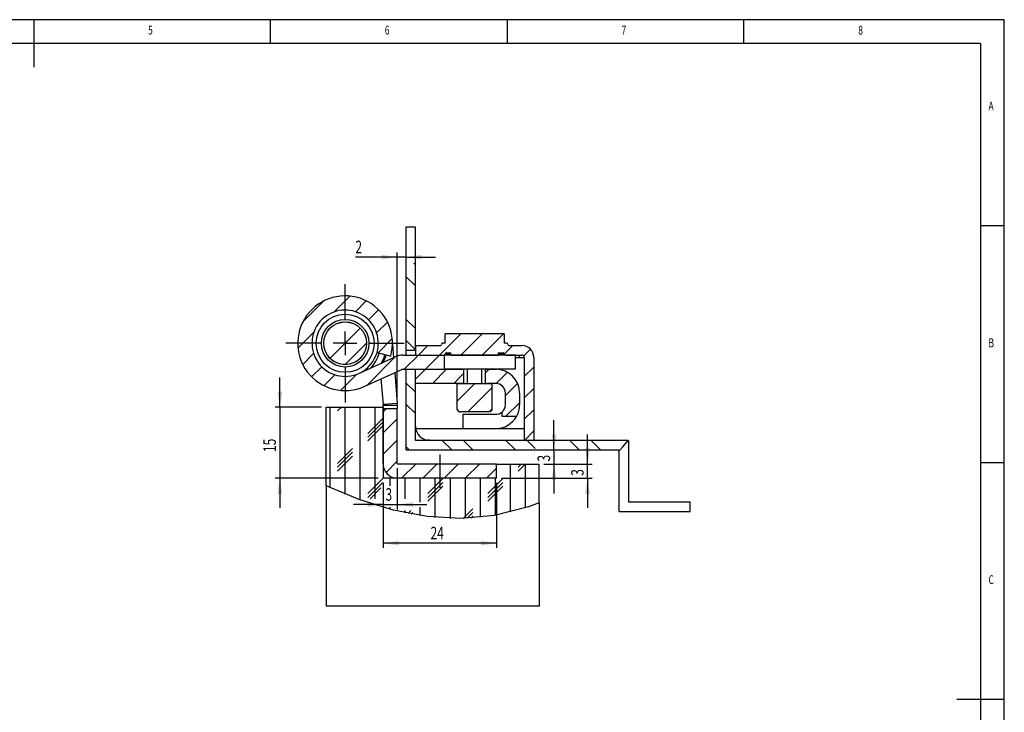
# Model space of a CAD drawing. Extents: x 5 to 415, y 1 to 292.
# Drawn here: x 207 to 415, y 146 to 292 of the extents above; entities that cross this region are included whole.
import ezdxf
from ezdxf.enums import TextEntityAlignment as Align

# ---------------------------------------------------------------- set-up
doc = ezdxf.new("R2010")
doc.units = 0
doc.linetypes.add('CENTERX2', pattern=[20.32, 12.7, -2.54, 2.54, -2.54])
doc.layers.get('0').update_dxf_attribs({"linetype": 'CONTINUOUS'})
doc.dimstyles.new('SLDDIMSTYLE1', dxfattribs={"dimtxt": 2.568319, "dimasz": 3.3, "dimexe": 0, "dimexo": 0.0625, "dimgap": 0.64208, "dimtad": 1, "dimrnd": 1e-09, "dimzin": 12, "dimsah": 1, "dimcen": 0.09, "dimazin": 3, "dimtfac": 1, "dimtofl": 0, "dimtmove": 0, "dimatfit": 3})
doc.dimstyles.new('SLDDIMSTYLE2', dxfattribs={"dimtxt": 2.568319, "dimasz": 3.3, "dimexe": 0, "dimexo": 0.0625, "dimgap": 0.64208, "dimtad": 1, "dimrnd": 1e-09, "dimzin": 12, "dimsah": 1, "dimcen": 0.09, "dimazin": 3, "dimtfac": 1, "dimtmove": 0, "dimatfit": 3})
doc.dimstyles.new('SLDDIMSTYLE4', dxfattribs={"dimtxt": 2.568319, "dimasz": 3.3, "dimexe": 0, "dimexo": 0.0625, "dimgap": 0.64208, "dimtad": 1, "dimrnd": 1e-09, "dimzin": 12, "dimsah": 1, "dimcen": 0.09, "dimazin": 3, "dimtfac": 1, "dimtmove": 0, "dimatfit": 3})

# ---------------------------------------------------------------- blocks, each defined once
blk = doc.blocks.new('_D_24')
at = {"color": 7, "linetype": 'CONTINUOUS'}
for p, q in [((261.98, 210.19), (261.98, 216.44)), ((270.78, 210.19), (260.98, 210.19)), ((261.98, 210.19), (261.98, 195.19)), ((282.78, 195.19), (260.98, 195.19)), ((261.98, 195.19), (261.98, 188.94))]:
    blk.add_line(p, q, dxfattribs=at)
for points in [[(261.98, 210.19), (262.48, 213.49), (261.48, 213.49)], [(261.98, 195.19), (261.48, 191.89), (262.48, 191.89)]]:
    blk.add_solid(points, dxfattribs=at)
at = {"color": 7, "linetype": 'CONTINUOUS', "width": 0.7}
blk.add_text('15', height=2.646, rotation=90, dxfattribs=at).set_placement((261.98, 200.73), align=Align.BOTTOM_LEFT)
blk = doc.blocks.new('_D_25')
at = {"color": 7, "linetype": 'CONTINUOUS'}
for p, q in [((283.78, 194.19), (283.78, 180.47)), ((307.78, 194.19), (307.78, 180.47)), ((307.78, 181.47), (283.78, 181.47))]:
    blk.add_line(p, q, dxfattribs=at)
for points in [[(283.78, 181.47), (287.08, 180.97), (287.08, 181.97)], [(307.78, 181.47), (304.48, 181.97), (304.48, 180.97)]]:
    blk.add_solid(points, dxfattribs=at)
at = {"color": 7, "linetype": 'CONTINUOUS', "width": 0.7}
blk.add_text('24', height=2.646, dxfattribs=at).set_placement((293.82, 181.47), align=Align.BOTTOM_LEFT)
blk = doc.blocks.new('_D_26')
at = {"color": 7, "linetype": 'CONTINUOUS'}
for p, q in [((326.98, 198.19), (326.98, 204.44)), ((317.78, 198.19), (327.98, 198.19)), ((326.98, 195.19), (326.98, 198.19)), ((308.78, 195.19), (327.98, 195.19)), ((326.98, 195.19), (326.98, 188.94))]:
    blk.add_line(p, q, dxfattribs=at)
for points in [[(326.98, 198.19), (327.48, 201.49), (326.48, 201.49)], [(326.98, 195.19), (326.48, 191.89), (327.48, 191.89)]]:
    blk.add_solid(points, dxfattribs=at)
at = {"color": 7, "linetype": 'CONTINUOUS', "width": 0.7}
blk.add_text('3', height=2.65, rotation=90, dxfattribs=at).set_placement((326.98, 195.71), align=Align.BOTTOM_LEFT)
blk = doc.blocks.new('_D_27')
at = {"color": 7, "linetype": 'CONTINUOUS'}
for p, q in [((286.78, 197.29), (286.78, 188.61)), ((283.78, 194.19), (283.78, 188.61)), ((283.78, 189.61), (277.53, 189.61)), ((283.78, 189.61), (286.78, 189.61)), ((286.78, 189.61), (293.03, 189.61))]:
    blk.add_line(p, q, dxfattribs=at)
for points in [[(283.78, 189.61), (280.48, 190.11), (280.48, 189.11)], [(286.78, 189.61), (290.08, 189.11), (290.08, 190.11)]]:
    blk.add_solid(points, dxfattribs=at)
at = {"color": 7, "linetype": 'CONTINUOUS', "width": 0.7}
blk.add_text('3', height=2.65, rotation=360, dxfattribs=at).set_placement((284.3, 189.61), align=Align.BOTTOM_LEFT)
blk = doc.blocks.new('_D_28')
at = {"color": 7, "linetype": 'CONTINUOUS'}
for p, q in [((319.89, 201.19), (319.89, 207.44)), ((319.89, 201.19), (319.89, 198.19)), ((317.78, 198.19), (320.89, 198.19)), ((319.89, 198.19), (319.89, 191.94))]:
    blk.add_line(p, q, dxfattribs=at)
for points in [[(319.89, 201.19), (320.39, 204.49), (319.39, 204.49)], [(319.89, 198.19), (319.39, 194.89), (320.39, 194.89)]]:
    blk.add_solid(points, dxfattribs=at)
at = {"color": 7, "linetype": 'CONTINUOUS', "width": 0.7}
blk.add_text('3', height=2.65, rotation=90, dxfattribs=at).set_placement((319.89, 198.71), align=Align.BOTTOM_LEFT)
blk = doc.blocks.new('_D_29')
at = {"color": 7, "linetype": 'CONTINUOUS'}
for p, q in [((286.78, 241.87), (277.94, 241.87)), ((286.78, 211.65), (286.78, 242.87)), ((288.63, 241.87), (286.78, 241.87)), ((288.63, 241.87), (294.88, 241.87))]:
    blk.add_line(p, q, dxfattribs=at)
for points in [[(286.78, 241.87), (283.48, 242.37), (283.48, 241.37)], [(288.63, 241.87), (291.93, 241.37), (291.93, 242.37)]]:
    blk.add_solid(points, dxfattribs=at)
at = {"color": 7, "linetype": 'CONTINUOUS', "width": 0.7}
blk.add_text('2', height=2.65, dxfattribs=at).set_placement((277.94, 241.87), align=Align.BOTTOM_LEFT)
blk = doc.blocks.new('SW_CENTERMARKSYMBOL_9')
at = {"color": 0, "linetype": 'CONTINUOUS'}
for p, q in [((0, 5), (0, 12.5)), ((0, 0), (0, 2.5)), ((-5, 0), (-12.5, 0)), ((0, 0), (-2.5, 0)), ((0, 0), (0, -2.5)), ((0, 0), (2.5, 0)), ((5, 0), (12.5, 0)), ((0, -5), (0, -12.5))]:
    blk.add_line(p, q, dxfattribs=at)

msp = doc.modelspace()

# ---------------------------------------------------------------- linework, layer by layer
at = {"color": 7, "linetype": 'CONTINUOUS'}
for p, q in [((415, 292), (5, 292)), ((210, 292), (210, 282)), ((260, 287), (260, 292)), ((310, 292), (310, 287)), ((360, 287), (360, 292)), ((415, 60.25), (415, 292)), ((410, 287), (10, 287)), ((410, 287), (410, 60.25)), ((290.627, 248.189), (288.627, 248.189)), ((288.627, 248.189), (288.627, 222.189)), ((290.627, 222.189), (290.627, 248.189)), ((415, 248.5), (410, 248.5)), ((290.627, 240.274), (290.28, 240.62)), ((290.627, 235.783), (288.627, 237.783)), ((273.373, 230.262), (276.753, 233.642)), ((266.892, 228.271), (271.199, 232.578)), ((277.947, 230.345), (280.241, 232.639)), ((280.73, 228.639), (282.852, 230.76)), ((290.627, 226.803), (288.627, 228.803)), ((272.598, 220.507), (278.962, 226.871)), ((282.437, 225.855), (284.731, 228.149)), ((265.828, 222.717), (269.207, 226.096)), ((282.768, 221.696), (285.733, 224.661)), ((295.731, 221.189), (300.231, 225.689)), ((296.877, 223.689), (296.877, 225.689)), ((309.377, 225.689), (296.877, 225.689)), ((300.221, 221.189), (304.721, 225.689)), ((304.711, 221.189), (309.211, 225.689)), ((309.377, 225.689), (309.377, 223.689)), ((275.771, 219.189), (280.28, 223.699)), ((285.778, 223.478), (286, 220.673)), ((290.627, 222.313), (288.627, 224.313)), ((290.627, 223.189), (290.627, 221.189)), ((290.627, 223.189), (295.877, 223.189)), ((291.241, 221.189), (293.241, 223.189)), ((296.877, 223.689), (296.377, 223.689)), ((309.877, 223.689), (309.377, 223.689)), ((309.386, 221.373), (311.201, 223.189)), ((310.377, 223.189), (313.127, 223.189)), ((266.83, 219.229), (269.124, 221.523)), ((278.697, 217.326), (286.332, 220.825)), ((280.341, 214.779), (286.431, 220.869)), ((282.512, 221.769), (285.397, 220.947)), ((287.999, 221.189), (296.78, 221.189)), ((288.241, 218.189), (291.241, 221.189)), ((290.627, 222.189), (288.627, 222.189)), ((288.627, 222.189), (288.627, 221.189)), ((290.627, 221.189), (296.627, 221.189)), ((292.731, 218.189), (295.731, 221.189)), ((296.78, 218.189), (296.78, 221.189)), ((311.78, 221.189), (296.78, 221.189)), ((297.127, 221.439), (296.877, 221.439)), ((297.127, 221.689), (298.127, 221.689)), ((297.127, 221.689), (297.127, 221.439)), ((297.127, 221.439), (297.127, 221.189)), ((298.127, 221.189), (298.127, 221.689)), ((298.127, 221.189), (308.127, 221.189)), ((308.127, 221.689), (308.127, 221.189)), ((308.127, 221.689), (309.127, 221.689)), ((309.127, 221.689), (309.127, 221.439)), ((309.377, 221.439), (309.127, 221.439)), ((309.127, 221.439), (309.127, 221.189)), ((309.627, 221.189), (313.127, 221.189)), ((311.78, 218.189), (311.78, 221.189)), ((312.627, 220.689), (312.627, 221.189)), ((312.627, 220.689), (313.627, 220.689)), ((313.511, 221.009), (314.927, 222.424)), ((313.627, 220.689), (313.627, 203.189)), ((315.627, 220.689), (315.627, 203.189)), ((268.709, 216.618), (270.831, 218.739)), ((313.627, 216.634), (315.627, 218.634)), ((271.32, 214.739), (273.614, 217.033)), ((274.808, 213.736), (278.188, 217.116)), ((279.947, 214.599), (287.582, 218.098)), ((286.252, 217.488), (286.768, 210.965)), ((287.999, 218.189), (296.78, 218.189)), ((288.627, 218.189), (288.627, 201.189)), ((288.627, 218.189), (290.627, 218.189)), ((290.627, 216.085), (292.731, 218.189)), ((290.627, 215.189), (290.627, 218.189)), ((290.627, 218.189), (300.796, 218.189)), ((290.627, 203.189), (290.627, 218.189)), ((294.221, 215.189), (297.221, 218.189)), ((311.78, 218.189), (296.78, 218.189)), ((298.711, 215.189), (300.796, 217.274)), ((300.796, 218.189), (300.796, 215.189)), ((301.627, 215.189), (301.627, 218.189)), ((304.627, 215.189), (304.627, 218.189)), ((305.458, 217.445), (306.201, 218.189)), ((305.458, 215.189), (305.458, 218.189)), ((305.458, 218.189), (307.627, 218.189)), ((307.691, 215.188), (310.06, 217.557)), ((307.71, 218.189), (307.728, 218.188)), ((283.348, 216.157), (283.777, 210.728)), ((290.627, 213.333), (288.627, 215.333)), ((300.796, 215.189), (290.627, 215.189)), ((299.461, 211.448), (303.201, 215.189)), ((299.461, 209.689), (299.461, 215.189)), ((299.461, 215.189), (306.793, 215.189)), ((301.692, 209.189), (306.793, 214.29)), ((307.627, 215.189), (305.458, 215.189)), ((306.793, 215.189), (306.793, 209.689)), ((309.627, 212.634), (312.201, 215.208)), ((309.627, 210.689), (309.627, 213.189)), ((312.627, 213.189), (312.627, 210.689)), ((313.627, 212.144), (315.627, 214.144)), ((271.78, 210.189), (283.78, 210.189)), ((271.78, 193.609), (271.78, 210.189)), ((272.605, 193.226), (272.605, 210.189)), ((274.98, 210.189), (274.193, 209.402)), ((275.78, 191.853), (275.78, 210.189)), ((278.955, 190.633), (278.955, 210.189)), ((282.13, 190.862), (282.13, 210.189)), ((286.768, 210.965), (283.777, 210.728)), ((283.78, 210.65), (286.78, 210.65)), ((283.78, 210.189), (283.78, 210.65)), ((283.78, 210.189), (283.78, 195.189)), ((286.78, 210.65), (286.78, 209.941)), ((290.627, 208.843), (288.627, 210.843)), ((309.672, 208.189), (312.627, 211.144)), ((283.78, 209.238), (284.483, 209.941)), ((283.78, 198.289), (283.78, 209.941)), ((283.78, 209.941), (286.78, 209.941)), ((286.78, 198.289), (286.78, 209.941)), ((306.075, 209.189), (300.179, 209.189)), ((300.627, 208.689), (300.627, 205.689)), ((300.627, 208.689), (307.627, 208.689)), ((306.196, 209.204), (306.793, 209.8)), ((308.957, 208.189), (308.957, 209.196)), ((311.957, 208.189), (308.957, 208.189)), ((313.627, 207.654), (315.627, 209.654)), ((283.718, 207.814), (280.543, 204.639)), ((283.718, 207.02), (280.543, 203.845)), ((283.718, 206.227), (280.543, 203.052)), ((283.78, 204.748), (286.78, 207.748)), ((300.627, 205.689), (307.627, 205.689)), ((313.652, 203.189), (315.627, 205.164)), ((283.78, 200.258), (286.78, 203.258)), ((289.3, 201.189), (288.627, 201.862)), ((335.55, 203.189), (290.627, 203.189)), ((293.627, 203.24), (293.079, 203.24)), ((293.627, 203.24), (293.627, 203.189)), ((298.28, 201.189), (296.28, 203.189)), ((302.771, 201.189), (300.771, 203.189)), ((311.751, 201.189), (309.751, 203.189)), ((315.627, 203.189), (313.627, 203.189)), ((315.943, 201.487), (314.241, 203.189)), ((325.221, 201.189), (323.221, 203.189)), ((329.711, 201.189), (327.711, 203.189)), ((335.55, 203.189), (335.627, 203.189)), ((335.627, 203.189), (335.627, 190.189)), ((277.368, 201.464), (274.193, 198.289)), ((277.368, 200.67), (274.193, 197.495)), ((277.368, 199.877), (274.193, 196.702)), ((288.627, 201.189), (333.627, 201.189)), ((333.627, 188.189), (333.627, 200.949)), ((284.418, 196.406), (286.78, 198.768)), ((307.78, 198.189), (286.88, 198.189)), ((287.692, 195.189), (290.692, 198.189)), ((292.182, 195.189), (295.182, 198.189)), ((296.672, 195.189), (299.672, 198.189)), ((301.162, 195.189), (304.162, 198.189)), ((307.78, 195.189), (307.78, 198.189)), ((307.78, 198.189), (316.78, 198.189)), ((310.705, 188.062), (310.705, 198.189)), ((313.78, 198.189), (312.293, 196.702)), ((312.987, 198.189), (312.293, 197.495)), ((313.88, 188.964), (313.88, 198.189)), ((316.78, 189.993), (316.78, 198.189)), ((410, 198.5), (415, 198.5)), ((305.652, 195.189), (307.78, 197.317)), ((271.78, 193.609), (271.78, 168.189)), ((283.718, 195.114), (280.543, 191.939)), ((283.718, 194.32), (280.543, 191.145)), ((307.78, 195.189), (283.78, 195.189)), ((285.305, 193.556), (285.305, 195.189)), ((307.78, 195.189), (286.88, 195.189)), ((288.48, 190.862), (288.48, 195.189)), ((291.655, 190.112), (291.655, 195.189)), ((296.418, 195.114), (293.243, 191.939)), ((296.418, 194.32), (293.243, 191.145)), ((296.418, 193.527), (293.243, 190.352)), ((294.83, 186.914), (294.83, 195.189)), ((298.005, 186.719), (298.005, 195.189)), ((301.18, 186.728), (301.18, 195.189)), ((304.355, 186.95), (304.355, 195.189)), ((309.118, 195.114), (305.943, 191.939)), ((309.118, 194.32), (305.943, 191.145)), ((309.118, 193.527), (305.943, 190.352)), ((307.53, 187.393), (307.53, 195.189)), ((283.321, 193.129), (281.054, 190.862)), ((316.78, 189.993), (316.78, 168.189)), ((335.627, 190.189), (348.627, 190.189)), ((348.627, 188.189), (348.627, 190.189)), ((285.305, 188.639), (285.305, 189.112)), ((288.48, 187.884), (288.48, 188.362)), ((289.666, 188.362), (289.068, 187.764)), ((290.068, 187.97), (289.732, 187.635)), ((291.655, 187.306), (291.655, 189.112)), ((302.768, 188.764), (300.717, 186.713)), ((302.768, 187.97), (301.54, 186.742)), ((302.768, 187.177), (302.378, 186.786)), ((333.627, 188.189), (348.627, 188.189)), ((316.78, 168.189), (271.78, 168.189)), ((415, 148.5), (405, 148.5))]:
    msp.add_line(p, q, dxfattribs=at)
at = {"color": 8, "linetype": 'CONTINUOUS'}
for p, q in [((298.127, 221.439), (297.127, 221.439)), ((309.127, 221.439), (308.127, 221.439)), ((311.78, 220.689), (312.627, 220.689)), ((290.669, 205.689), (300.627, 205.689)), ((307.627, 205.689), (313.627, 205.689))]:
    msp.add_line(p, q, dxfattribs=at)
at = {"color": 7, "linetype": 'CENTERX2'}
msp.add_line((295.78, 200.189), (295.78, 193.189), dxfattribs=at)
at = {"color": 7, "linetype": 'CONTINUOUS', "flags": 128}
for points in [[(283.47, 219.513), (283.991, 220.665), (284.195, 221.29)], [(284.435, 221.221), (284.226, 220.579), (283.84, 219.683)], [(306.793, 209.689), (306.768, 209.557), (306.702, 209.44), (306.566, 209.319), (306.334, 209.22), (306.075, 209.189)], [(333.627, 200.949), (334.442, 201.847), (335.55, 203.189)], [(316.78, 189.993), (314.477, 189.159), (307.305, 187.354), (300.189, 186.703), (293.101, 187.104), (286.015, 188.455), (278.899, 190.654), (271.78, 193.609)]]:
    msp.add_lwpolyline(points, dxfattribs=at)
at = {"color": 7, "linetype": 'CONTINUOUS'}
for radius in [6.134, 5.025, 4.525, 4.5]:
    msp.add_circle((275.78, 223.689), radius, dxfattribs=at)
for centre, radius, start, end in [((275.78, 223.689), 10, 344.08387, 294.62547), ((275.78, 223.689), 7, 344.08387, 294.62547), ((295.877, 223.439), 0.25, 270, 0), ((296.377, 223.439), 0.25, 90, 180), ((309.877, 223.439), 0.25, 0, 90), ((310.377, 223.439), 0.25, 180, 270), ((313.127, 220.689), 2.5, 0, 90), ((275.78, 223.689), 7, 294.62547, 344.08387), ((287.999, 217.189), 4, 90, 114.62547), ((296.627, 221.439), 0.25, 270, 0), ((297.127, 221.439), 0.25, 90, 180), ((309.127, 221.439), 0.25, 0, 90), ((309.627, 221.439), 0.25, 180, 270), ((313.127, 220.689), 0.5, 0, 90), ((287.999, 217.189), 1, 90, 114.62547), ((307.627, 213.189), 5, 0, 90), ((307.627, 213.189), 2, 0, 90), ((282.78, 210.65), 1, 0, 4.52264), ((282.78, 210.65), 4, 0, 4.52264), ((307.627, 210.689), 2, 311.6872, 0), ((307.627, 210.689), 5, 330, 0), ((300.089, 209.825), 0.642, 192.22774, 278.08065), ((307.627, 210.689), 2, 270, 311.6872), ((307.627, 210.689), 5, 270, 330), ((293.627, 206.189), 3, 180, 189.59407), ((293.627, 206.189), 3, 189.59407, 259.47122), ((286.88, 198.289), 3.1, 180, 270), ((286.88, 198.289), 0.1, 180, 270)]:
    msp.add_arc(centre, radius, start, end, dxfattribs=at)
at = {"color": 8, "linetype": 'CONTINUOUS'}
msp.add_arc((275.78, 223.689), 7.5, 315.66494, 344.08387, dxfattribs=at)

# ---------------------------------------------------------------- block references
at = {"color": 7, "linetype": 'CONTINUOUS'}
msp.add_blockref('SW_CENTERMARKSYMBOL_9', (275.78, 223.689), dxfattribs=at)

# ---------------------------------------------------------------- texts
at = {"color": 7, "linetype": 'CONTINUOUS', "width": 0.7}
for s, p in [('5', (234.167, 288.281)), ('6', (284.167, 288.281)), ('7', (334.167, 288.281)), ('8', (384.167, 288.281)), ('A', (411.667, 272.281)), ('B', (411.667, 222.281)), ('C', (411.667, 172.281))]:
    msp.add_text(s, height=1.852, dxfattribs=at).set_placement(p, align=Align.BOTTOM_LEFT)

# ---------------------------------------------------------------- dimensions: what is measured, and where the dimension line sits
at = {"color": 7, "linetype": 'CONTINUOUS'}
for base, p1, p2, dimstyle, picture, middle in [((286.78, 241.87), (288.627, 248.189), (286.78, 210.65), 'SLDDIMSTYLE4', '_D_29', (278.922, 241.87)), ((286.78, 189.612), (283.78, 195.189), (286.78, 198.289), 'SLDDIMSTYLE2', '_D_27', (285.28, 189.612)), ((283.78, 181.471), (307.78, 195.189), (283.78, 195.189), 'SLDDIMSTYLE1', '_D_25', (295.78, 181.471))]:
    dim = msp.add_linear_dim(base=base, p1=p1, p2=p2, dimstyle=dimstyle, dxfattribs=at)
    dim.commit()
    dim.dimension.update_dxf_attribs({"geometry": picture, "text_midpoint": middle, "dimtype": 160})
for base, p1, p2, picture, middle in [((261.984, 195.189), (271.78, 210.189), (283.78, 195.189), '_D_24', (261.984, 202.689)), ((319.888, 198.189), (333.627, 201.189), (316.78, 198.189), '_D_28', (319.888, 199.689)), ((326.978, 198.189), (307.78, 195.189), (316.78, 198.189), '_D_26', (326.978, 196.689))]:
    dim = msp.add_linear_dim(base=base, p1=p1, p2=p2, angle=90, dimstyle='SLDDIMSTYLE2', dxfattribs=at)
    dim.commit()
    dim.dimension.update_dxf_attribs({"geometry": picture, "text_midpoint": middle, "dimtype": 160})

doc.saveas('drawing.dxf')
